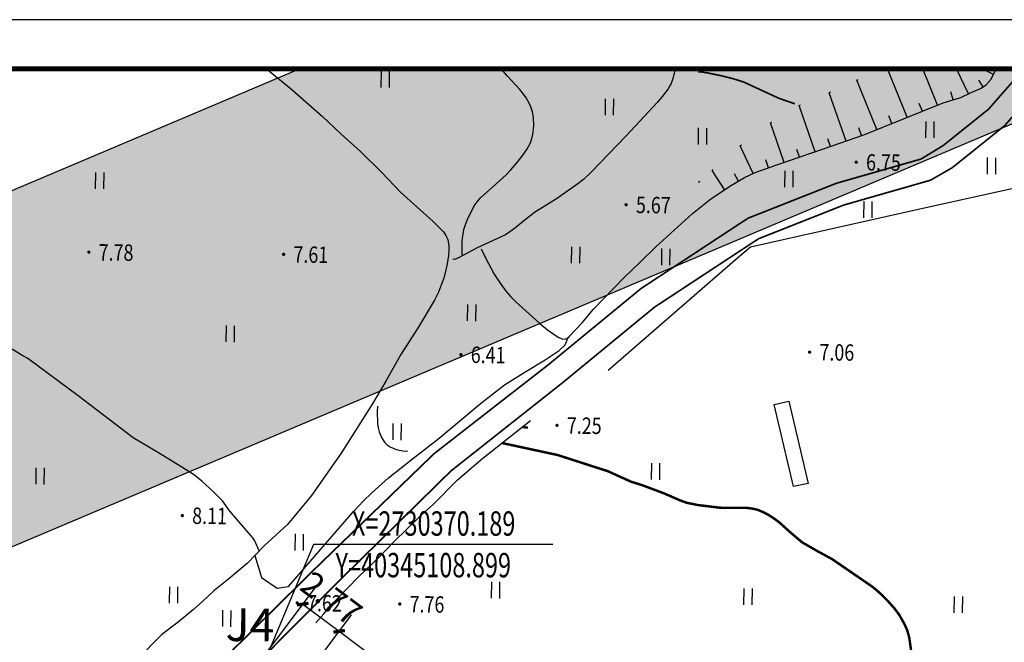
# Model space of a CAD drawing. Extents: x 40344999 to 40345251, y 2730230 to 2730408.
# Drawn here: x 40345094 to 40345154, y 2730370 to 2730408 of the extents above; entities that cross this region are included whole.
import ezdxf
from ezdxf.enums import TextEntityAlignment as Align
from ezdxf.xclip import XClip

# ---------------------------------------------------------------- set-up
doc = ezdxf.new("R2010")
doc.units = 0
doc.header["$LTSCALE"] = 1000
doc.header["$MEASUREMENT"] = 0
doc.header["$XCLIPFRAME"] = 0
for name, pattern in [('DASHDOT', [1, 0.5, -0.25, 0, -0.25]), ('X3', [5, 4, -1]), ('X4', [1.6, 0, -1.6])]:
    doc.linetypes.add(name, pattern=pattern)
doc.layers.add('ASSIST', color=7, linetype='Continuous', plot=False)
for name, color, linetype in [('DGX', 2, 'Continuous'), ('DIM_COOR', 3, 'Continuous'), ('DLSS', 4, 'Continuous'), ('DMTZ', 3, 'Continuous'), ('GCD', 8, 'Continuous'), ('HX-地块线', 7, 'DASHDOT'), ('PUB_DIM', 3, 'Continuous'), ('PUB_TEXT', 7, 'Continuous'), ('TEL_TITLE', 7, 'Continuous'), ('ZBTZ', 8, 'Continuous'), ('绿地率', 3, 'Continuous')]:
    doc.layers.add(name, color=color, linetype=linetype)
doc.styles.add('_TCH_DIM', font='SIMPLEX', dxfattribs={"bigfont": 'GBCBIG'})
doc.styles.add('_TCH_DIM_T3', font='SIMPLEX', dxfattribs={"width": 0.705882, "bigfont": 'GBCBIG'})
doc.styles.get("Standard").update_dxf_attribs({"font": 'gbenor.shx', "bigfont": 'gbcbig.shx'})
doc.styles.add('TUKOU', font='txt')
doc.linetypes.add('10421', pattern='A,2,[150,AAA.SHX,S=1,R=0,X=0,Y=1],1e-11', length=2)
doc.linetypes.add('1161', pattern='A,0,[149,AAA.SHX,S=0.15,R=0,X=0,Y=0],-1.6', length=1.6)
doc.dimstyles.new('_TCH_ARCH_M_M&&1', dxfattribs={"dimtxt": 1.4875, "dimasz": 0.5, "dimexe": 1.25, "dimexo": 1.5, "dimgap": 0.5, "dimtad": 1, "dimzin": 0, "dimdsep": 46, "dimtxsty": '_TCH_DIM_T3', "dimblk": 'ARCHTICK', "dimcen": 0.09, "dimclrt": 7, "dimazin": 2, "dimtfac": 1, "dimtdec": 0, "dimtix": 1, "dimtmove": 2, "dimatfit": 3, "dimfxl": 0, "dimtolj": 1, "dimtzin": 0, "dimarcsym": 0})

# ---------------------------------------------------------------- blocks, each defined once
blk = doc.blocks.new('dhshgds')
at = {"layer": 'DLSS', "color": 8, "linetype": 'X3', "const_width": 0.1, "flags": 128}
blk.add_lwpolyline([(40345160.815, 2730435.721), (40345161.415, 2730431.285), (40345162.029, 2730424.582), (40345162.147, 2730420.514), (40345161.809, 2730417.751), (40345161.179, 2730415.507), (40345158.63, 2730410.932), (40345156.496, 2730407.537), (40345155.229, 2730405.923), (40345152.629, 2730402.946), (40345149.862, 2730400.726), (40345148.511, 2730399.902), (40345143.337, 2730398.418), (40345137.954, 2730396.288), (40345131.436, 2730392.002), (40345125.778, 2730387.349), (40345118.826, 2730381.935), (40345111.732, 2730375.078), (40345102.683, 2730366.141), (40345093.416, 2730357.764)], dxfattribs=at)
blk.add_lwpolyline([(40345160.815, 2730435.721), (40345161.415, 2730431.285), (40345162.029, 2730424.582), (40345162.147, 2730420.514), (40345161.809, 2730417.751), (40345161.179, 2730415.507), (40345158.63, 2730410.932), (40345156.496, 2730407.537), (40345155.229, 2730405.923), (40345152.629, 2730402.946), (40345149.862, 2730400.726), (40345148.511, 2730399.902), (40345143.337, 2730398.418), (40345137.954, 2730396.288), (40345131.436, 2730392.002), (40345125.778, 2730387.349), (40345118.826, 2730381.935), (40345111.732, 2730375.078), (40345102.683, 2730366.141), (40345093.416, 2730357.764)], dxfattribs=at)
at = {"layer": 'DLSS', "color": 8, "linetype": 'Continuous', "const_width": 0.1, "flags": 128}
blk.add_lwpolyline([(40345157.954, 2730399.324), (40345156.607, 2730405.184), (40345156.507, 2730405.232), (40345156.481, 2730405.229), (40345153.602, 2730401.933), (40345150.412, 2730399.374), (40345149.087, 2730398.61), (40345143.791, 2730397.092), (40345138.599, 2730395.038), (40345132.265, 2730390.872), (40345126.636, 2730386.244), (40345119.85, 2730380.877), (40345112.932, 2730374.079), (40345104.023, 2730365.13), (40345095.975, 2730357.736)], dxfattribs=at)
blk.add_lwpolyline([(40345157.954, 2730399.324), (40345156.607, 2730405.184), (40345156.507, 2730405.232), (40345156.481, 2730405.229), (40345153.602, 2730401.933), (40345150.412, 2730399.374), (40345149.087, 2730398.61), (40345143.791, 2730397.092), (40345138.599, 2730395.038), (40345132.265, 2730390.872), (40345126.636, 2730386.244), (40345119.85, 2730380.877), (40345112.932, 2730374.079), (40345104.023, 2730365.13), (40345095.975, 2730357.736)], dxfattribs=at)
blk = doc.blocks.new('GC121')
for p, q in [((-0.5, -1), (-0.5, 1)), ((0.5, -1), (0.5, 1))]:
    blk.add_line(p, q)
blk = doc.blocks.new('GC200')
at = {"linetype": 'Continuous', "const_width": 0.2, "flags": 128}
blk.add_lwpolyline([(-0.1, 0, 1), (0.1, 0, 1)], format="xyb", close=True, dxfattribs=at)
blk = doc.blocks.new('fffrrrd')
at = {"layer": 'ASSIST', "color": 8, "linetype": 'X4'}
for points in [[(40345133.699, 2730410.096), (40345134.406, 2730408.096), (40345134.98, 2730405.784), (40345134.819, 2730404.237)], [(40345133.699, 2730410.096), (40345134.406, 2730408.096), (40345134.98, 2730405.784), (40345134.819, 2730404.237)], [(40345134.948, 2730398.489), (40345135.764, 2730399.192), (40345137.487, 2730400.709), (40345139.328, 2730402.101), (40345141.076, 2730403.168), (40345142.901, 2730403.947), (40345144.587, 2730404.713), (40345146.361, 2730405.659), (40345148.075, 2730406.756), (40345149.265, 2730408.383), (40345151.202, 2730409.007)], [(40345134.948, 2730398.489), (40345135.764, 2730399.192), (40345137.487, 2730400.709), (40345139.328, 2730402.101), (40345141.076, 2730403.168), (40345142.901, 2730403.947), (40345144.587, 2730404.713), (40345146.361, 2730405.659), (40345148.075, 2730406.756), (40345149.265, 2730408.383), (40345151.202, 2730409.007)]]:
    blk.add_lwpolyline(points, dxfattribs=at)
at = {"layer": 'ASSIST', "color": 8, "linetype": 'Continuous', "elevation": 10.935, "flags": 128}
blk.add_lwpolyline([(40345140.448, 2730385.141), (40345141.627, 2730380.109), (40345140.725, 2730379.932), (40345139.553, 2730384.931), (40345140.448, 2730385.141)], dxfattribs=at)
blk.add_lwpolyline([(40345140.448, 2730385.141), (40345141.627, 2730380.109), (40345140.725, 2730379.932), (40345139.553, 2730384.931), (40345140.448, 2730385.141)], dxfattribs=at)
at = {"layer": 'DGX', "color": 8, "linetype": 'Continuous', "flags": 128}
for points, elevation in [([(40345120.525, 2730394.051), (40345120.536, 2730394.912), (40345120.636, 2730395.597), (40345120.712, 2730395.837), (40345120.838, 2730396.18), (40345121.267, 2730397.041), (40345121.444, 2730397.295), (40345121.658, 2730397.536), (40345122.404, 2730398.195), (40345123.212, 2730398.943), (40345123.503, 2730399.248), (40345123.868, 2730399.666), (40345124.197, 2730400.084), (40345124.474, 2730400.49), (40345124.689, 2730400.896), (40345124.764, 2730401.098), (40345124.84, 2730401.403), (40345124.902, 2730401.935), (40345124.889, 2730402.454), (40345124.813, 2730402.771), (40345124.712, 2730403.088), (40345124.61, 2730403.316), (40345124.433, 2730403.632), (40345124.281, 2730403.848), (40345124.053, 2730404.139), (40345123.294, 2730404.963), (40345122.508, 2730405.837), (40345121.977, 2730406.369), (40345121.395, 2730406.9), (40345120.648, 2730407.763), (40345120.003, 2730408.586)], 7), ([(40345120.525, 2730394.051), (40345120.536, 2730394.912), (40345120.636, 2730395.597), (40345120.712, 2730395.837), (40345120.838, 2730396.18), (40345121.267, 2730397.041), (40345121.444, 2730397.295), (40345121.658, 2730397.536), (40345122.404, 2730398.195), (40345123.212, 2730398.943), (40345123.503, 2730399.248), (40345123.868, 2730399.666), (40345124.197, 2730400.084), (40345124.474, 2730400.49), (40345124.689, 2730400.896), (40345124.764, 2730401.098), (40345124.84, 2730401.403), (40345124.902, 2730401.935), (40345124.889, 2730402.454), (40345124.813, 2730402.771), (40345124.712, 2730403.088), (40345124.61, 2730403.316), (40345124.433, 2730403.632), (40345124.281, 2730403.848), (40345124.053, 2730404.139), (40345123.294, 2730404.963), (40345122.508, 2730405.837), (40345121.977, 2730406.369), (40345121.395, 2730406.9), (40345120.648, 2730407.763), (40345120.003, 2730408.586)], 7), ([(40345108.167, 2730376), (40345107.89, 2730376.622), (40345107.789, 2730376.773), (40345107.65, 2730376.951), (40345106.359, 2730378.434), (40345105.916, 2730379.054), (40345105.372, 2730379.612), (40345104.663, 2730380.245), (40345104.208, 2730380.612), (40345103.715, 2730380.954), (40345102.019, 2730381.992), (40345100.476, 2730382.905), (40345097.123, 2730385.45), (40345094.048, 2730387.742), (40345093.745, 2730387.894), (40345092.86, 2730388.439)], 8), ([(40345108.167, 2730376), (40345107.89, 2730376.622), (40345107.789, 2730376.773), (40345107.65, 2730376.951), (40345106.359, 2730378.434), (40345105.916, 2730379.054), (40345105.372, 2730379.612), (40345104.663, 2730380.245), (40345104.208, 2730380.612), (40345103.715, 2730380.954), (40345102.019, 2730381.992), (40345100.476, 2730382.905), (40345097.123, 2730385.45), (40345094.048, 2730387.742), (40345093.745, 2730387.894), (40345092.86, 2730388.439)], 8), ([(40345115.377, 2730384.838), (40345115.352, 2730384.506), (40345115.379, 2730383.772), (40345115.417, 2730383.505), (40345115.48, 2730383.265), (40345115.607, 2730382.922), (40345115.797, 2730382.631), (40345115.962, 2730382.479), (40345116.151, 2730382.339), (40345116.366, 2730382.239), (40345116.581, 2730382.163), (40345116.923, 2730382.1), (40345117.151, 2730382.087), (40345117.191, 2730382.087)], 7), ([(40345115.377, 2730384.838), (40345115.352, 2730384.506), (40345115.379, 2730383.772), (40345115.417, 2730383.505), (40345115.48, 2730383.265), (40345115.607, 2730382.922), (40345115.797, 2730382.631), (40345115.962, 2730382.479), (40345116.151, 2730382.339), (40345116.366, 2730382.239), (40345116.581, 2730382.163), (40345116.923, 2730382.1), (40345117.151, 2730382.087), (40345117.191, 2730382.087)], 7)]:
    blk.add_lwpolyline(points, dxfattribs=dict(at, elevation=elevation))
at = {"layer": 'DGX', "color": 8, "linetype": 'Continuous', "const_width": 0.15, "elevation": 7.5, "flags": 128}
for points in [[(40345124.24, 2730383.559), (40345124.538, 2730383.512)], [(40345124.24, 2730383.559), (40345124.538, 2730383.512)], [(40345122.995, 2730382.574), (40345126.354, 2730381.848), (40345129.418, 2730380.861), (40345130.842, 2730380.216), (40345131.462, 2730380.027), (40345132.815, 2730379.52), (40345133.802, 2730379.089), (40345134.219, 2730378.938), (40345134.902, 2730378.798), (40345136.242, 2730378.635), (40345137.91, 2730378.622), (40345138.29, 2730378.571), (40345138.581, 2730378.496), (40345138.871, 2730378.37), (40345139.175, 2730378.217), (40345139.567, 2730377.963), (40345139.858, 2730377.748), (40345140.529, 2730377.141), (40345141.262, 2730376.52), (40345142.123, 2730376.026), (40345143.097, 2730375.493), (40345145.513, 2730373.835), (40345145.842, 2730373.569), (40345146.145, 2730373.291), (40345146.513, 2730372.911), (40345146.867, 2730372.517), (40345147.107, 2730372.2), (40345147.247, 2730371.986), (40345147.5, 2730371.529), (40345147.652, 2730371.187), (40345147.729, 2730370.946), (40345147.792, 2730370.693), (40345148.148, 2730368.146)], [(40345122.995, 2730382.574), (40345126.354, 2730381.848), (40345129.418, 2730380.861), (40345130.842, 2730380.216), (40345131.462, 2730380.027), (40345132.815, 2730379.52), (40345133.802, 2730379.089), (40345134.219, 2730378.938), (40345134.902, 2730378.798), (40345136.242, 2730378.635), (40345137.91, 2730378.622), (40345138.29, 2730378.571), (40345138.581, 2730378.496), (40345138.871, 2730378.37), (40345139.175, 2730378.217), (40345139.567, 2730377.963), (40345139.858, 2730377.748), (40345140.529, 2730377.141), (40345141.262, 2730376.52), (40345142.123, 2730376.026), (40345143.097, 2730375.493), (40345145.513, 2730373.835), (40345145.842, 2730373.569), (40345146.145, 2730373.291), (40345146.513, 2730372.911), (40345146.867, 2730372.517), (40345147.107, 2730372.2), (40345147.247, 2730371.986), (40345147.5, 2730371.529), (40345147.652, 2730371.187), (40345147.729, 2730370.946), (40345147.792, 2730370.693), (40345148.148, 2730368.146)]]:
    blk.add_lwpolyline(points, dxfattribs=at)
at = {"layer": 'DMTZ', "color": 8, "linetype": 'Continuous'}
for p, q in [((40345151.393, 2730403.874), (40345149.265, 2730408.383)), ((40345151.393, 2730403.874), (40345149.265, 2730408.383)), ((40345149.516, 2730403.195), (40345148.075, 2730406.756)), ((40345149.516, 2730403.195), (40345148.075, 2730406.756)), ((40345152.919, 2730405.059), (40345150.905, 2730406.064)), ((40345152.919, 2730405.059), (40345150.905, 2730406.064)), ((40345147.662, 2730402.444), (40345146.361, 2730405.659)), ((40345147.662, 2730402.444), (40345146.361, 2730405.659)), ((40345145.808, 2730401.694), (40345144.587, 2730404.713)), ((40345145.808, 2730401.694), (40345144.587, 2730404.713)), ((40345152.297, 2730404.296), (40345152.023, 2730404.714)), ((40345152.297, 2730404.296), (40345152.023, 2730404.714)), ((40345143.935, 2730400.995), (40345142.901, 2730403.947)), ((40345143.935, 2730400.995), (40345142.901, 2730403.947)), ((40345150.462, 2730403.516), (40345150.317, 2730403.994)), ((40345150.462, 2730403.516), (40345150.317, 2730403.994)), ((40345142.046, 2730400.338), (40345141.076, 2730403.168)), ((40345142.046, 2730400.338), (40345141.076, 2730403.168)), ((40345148.589, 2730402.82), (40345148.402, 2730403.283)), ((40345148.589, 2730402.82), (40345148.402, 2730403.283)), ((40345146.735, 2730402.069), (40345146.548, 2730402.533)), ((40345146.735, 2730402.069), (40345146.548, 2730402.533)), ((40345140.154, 2730399.689), (40345139.328, 2730402.101)), ((40345140.154, 2730399.689), (40345139.328, 2730402.101)), ((40345144.879, 2730401.326), (40345144.713, 2730401.798)), ((40345144.879, 2730401.326), (40345144.713, 2730401.798)), ((40345138.274, 2730399.011), (40345137.487, 2730400.709)), ((40345138.274, 2730399.011), (40345137.487, 2730400.709)), ((40345142.991, 2730400.665), (40345142.826, 2730401.137)), ((40345142.991, 2730400.665), (40345142.826, 2730401.137)), ((40345141.1, 2730400.013), (40345140.938, 2730400.486)), ((40345141.1, 2730400.013), (40345140.938, 2730400.486)), ((40345139.206, 2730399.372), (40345139.051, 2730399.847)), ((40345139.206, 2730399.372), (40345139.051, 2730399.847)), ((40345136.532, 2730398.034), (40345135.764, 2730399.192)), ((40345136.532, 2730398.034), (40345135.764, 2730399.192)), ((40345137.383, 2730398.559), (40345137.135, 2730398.993)), ((40345137.383, 2730398.559), (40345137.135, 2730398.993))]:
    blk.add_line(p, q, dxfattribs=at)
at = {"layer": 'DMTZ', "color": 8, "linetype": 'Continuous', "flags": 128}
for points in [[(40345132.7, 2730409.249), (40345133.182, 2730407.641), (40345133.486, 2730406.778), (40345133.55, 2730406.398), (40345133.551, 2730405.524), (40345133.393, 2730404.875), (40345133.277, 2730404.505)], [(40345132.7, 2730409.249), (40345133.182, 2730407.641), (40345133.486, 2730406.778), (40345133.55, 2730406.398), (40345133.551, 2730405.524), (40345133.393, 2730404.875), (40345133.277, 2730404.505)], [(40345135.699, 2730397.482), (40345136.946, 2730398.309), (40345137.742, 2730398.764), (40345138.399, 2730399.069), (40345139.018, 2730399.31), (40345139.662, 2730399.52), (40345142.564, 2730400.515), (40345145.027, 2730401.378), (40345149.854, 2730403.331), (40345150.94, 2730403.66), (40345151.56, 2730403.953), (40345152.141, 2730404.193), (40345152.356, 2730404.334), (40345152.469, 2730404.423), (40345152.773, 2730404.765), (40345153.025, 2730405.271), (40345153.087, 2730405.563), (40345153.087, 2730406.45), (40345153.073, 2730407.008), (40345152.375, 2730409.415)], [(40345135.699, 2730397.482), (40345136.946, 2730398.309), (40345137.742, 2730398.764), (40345138.399, 2730399.069), (40345139.018, 2730399.31), (40345139.662, 2730399.52), (40345142.564, 2730400.515), (40345145.027, 2730401.378), (40345149.854, 2730403.331), (40345150.94, 2730403.66), (40345151.56, 2730403.953), (40345152.141, 2730404.193), (40345152.356, 2730404.334), (40345152.469, 2730404.423), (40345152.773, 2730404.765), (40345153.025, 2730405.271), (40345153.087, 2730405.563), (40345153.087, 2730406.45), (40345153.073, 2730407.008), (40345152.375, 2730409.415)]]:
    blk.add_lwpolyline(points, dxfattribs=at)
at = {"layer": 'DMTZ', "color": 8, "linetype": '10421', "flags": 128}
for points in [[(40345095.4, 2730417.25), (40345097.639, 2730415.642), (40345098.132, 2730415.262), (40345098.499, 2730414.957), (40345098.967, 2730414.54), (40345099.436, 2730414.084), (40345100.892, 2730412.374), (40345101.575, 2730411.689), (40345102.245, 2730411.043), (40345102.903, 2730410.499), (40345103.536, 2730410.017), (40345108.382, 2730405.584), (40345110.141, 2730404.14), (40345112.026, 2730402.494), (40345113.14, 2730401.429), (40345114.342, 2730400.365), (40345115.645, 2730399.087), (40345116.772, 2730397.882), (40345118.771, 2730396.096), (40345119.391, 2730395.463), (40345119.543, 2730395.235), (40345119.657, 2730394.995), (40345119.721, 2730394.614), (40345119.722, 2730394.335), (40345119.696, 2730394.018), (40345119.621, 2730393.499), (40345119.546, 2730393.144), (40345119.407, 2730392.625), (40345119.281, 2730392.27), (40345119.08, 2730391.775), (40345118.852, 2730391.294), (40345117.856, 2730389.62), (40345116.796, 2730387.986), (40345115.874, 2730386.351), (40345115.08, 2730385.019), (40345113.149, 2730381.965), (40345111.344, 2730379.38), (40345109.879, 2730377.617), (40345108.465, 2730376.311), (40345107.456, 2730375.259), (40345106.318, 2730374.308), (40345105.384, 2730373.572), (40345104.715, 2730372.939), (40345104.146, 2730372.419), (40345103.212, 2730371.658), (40345102.227, 2730370.898), (40345100.724, 2730369.376), (40345098.88, 2730367.767), (40345097.188, 2730366.271), (40345096.191, 2730365.547), (40345095.218, 2730364.825), (40345094.852, 2730364.508), (40345094.624, 2730364.292), (40345094.308, 2730363.95), (40345094.006, 2730363.595), (40345093.374, 2730362.784), (40345093.161, 2730362.442), (40345092.971, 2730362.086), (40345092.694, 2730361.427), (40345092.504, 2730360.92), (40345092.441, 2730360.731), (40345092.404, 2730360.541), (40345092.392, 2730360.364), (40345092.404, 2730360.172), (40345092.335, 2730359.575)], [(40345095.4, 2730417.25), (40345097.639, 2730415.642), (40345098.132, 2730415.262), (40345098.499, 2730414.957), (40345098.967, 2730414.54), (40345099.436, 2730414.084), (40345100.892, 2730412.374), (40345101.575, 2730411.689), (40345102.245, 2730411.043), (40345102.903, 2730410.499), (40345103.536, 2730410.017), (40345108.382, 2730405.584), (40345110.141, 2730404.14), (40345112.026, 2730402.494), (40345113.14, 2730401.429), (40345114.342, 2730400.365), (40345115.645, 2730399.087), (40345116.772, 2730397.882), (40345118.771, 2730396.096), (40345119.391, 2730395.463), (40345119.543, 2730395.235), (40345119.657, 2730394.995), (40345119.721, 2730394.614), (40345119.722, 2730394.335), (40345119.696, 2730394.018), (40345119.621, 2730393.499), (40345119.546, 2730393.144), (40345119.407, 2730392.625), (40345119.281, 2730392.27), (40345119.08, 2730391.775), (40345118.852, 2730391.294), (40345117.856, 2730389.62), (40345116.796, 2730387.986), (40345115.874, 2730386.351), (40345115.08, 2730385.019), (40345113.149, 2730381.965), (40345111.344, 2730379.38), (40345109.879, 2730377.617), (40345108.465, 2730376.311), (40345107.456, 2730375.259), (40345106.318, 2730374.308), (40345105.384, 2730373.572), (40345104.715, 2730372.939), (40345104.146, 2730372.419), (40345103.212, 2730371.658), (40345102.227, 2730370.898), (40345100.724, 2730369.376), (40345098.88, 2730367.767), (40345097.188, 2730366.271), (40345096.191, 2730365.547), (40345095.218, 2730364.825), (40345094.852, 2730364.508), (40345094.624, 2730364.292), (40345094.308, 2730363.95), (40345094.006, 2730363.595), (40345093.374, 2730362.784), (40345093.161, 2730362.442), (40345092.971, 2730362.086), (40345092.694, 2730361.427), (40345092.504, 2730360.92), (40345092.441, 2730360.731), (40345092.404, 2730360.541), (40345092.392, 2730360.364), (40345092.404, 2730360.172), (40345092.335, 2730359.575)], [(40345133.277, 2730404.505), (40345133.223, 2730404.402), (40345133.084, 2730404.188), (40345132.744, 2730403.731), (40345132.441, 2730403.363), (40345130.522, 2730401.322), (40345128.387, 2730399.091), (40345127.92, 2730398.661), (40345127.591, 2730398.393), (40345126.278, 2730397.481), (40345124.952, 2730396.644), (40345124.269, 2730396.111), (40345123.802, 2730395.719), (40345123.436, 2730395.452), (40345123.171, 2730395.287), (40345121.453, 2730394.476), (40345120.316, 2730393.867), (40345120.063, 2730393.778), (40345119.962, 2730393.79)], [(40345133.277, 2730404.505), (40345133.223, 2730404.402), (40345133.084, 2730404.188), (40345132.744, 2730403.731), (40345132.441, 2730403.363), (40345130.522, 2730401.322), (40345128.387, 2730399.091), (40345127.92, 2730398.661), (40345127.591, 2730398.393), (40345126.278, 2730397.481), (40345124.952, 2730396.644), (40345124.269, 2730396.111), (40345123.802, 2730395.719), (40345123.436, 2730395.452), (40345123.171, 2730395.287), (40345121.453, 2730394.476), (40345120.316, 2730393.867), (40345120.063, 2730393.778), (40345119.962, 2730393.79)], [(40345121.693, 2730394.425), (40345121.947, 2730393.868), (40345122.479, 2730392.88), (40345122.846, 2730392.322), (40345123.213, 2730391.815), (40345123.504, 2730391.499), (40345123.795, 2730391.194), (40345125.263, 2730389.864), (40345125.744, 2730389.484), (40345126.389, 2730389.041), (40345126.604, 2730388.926), (40345126.793, 2730388.914), (40345126.907, 2730388.965), (40345127.059, 2730389.08), (40345127.842, 2730389.904), (40345128.511, 2730390.728), (40345130.429, 2730392.705), (40345131.377, 2730393.605), (40345132.337, 2730394.543), (40345134.584, 2730396.572), (40345135.699, 2730397.482)], [(40345121.693, 2730394.425), (40345121.947, 2730393.868), (40345122.479, 2730392.88), (40345122.846, 2730392.322), (40345123.213, 2730391.815), (40345123.504, 2730391.499), (40345123.795, 2730391.194), (40345125.263, 2730389.864), (40345125.744, 2730389.484), (40345126.389, 2730389.041), (40345126.604, 2730388.926), (40345126.793, 2730388.914), (40345126.907, 2730388.965), (40345127.059, 2730389.08), (40345127.842, 2730389.904), (40345128.511, 2730390.728), (40345130.429, 2730392.705), (40345131.377, 2730393.605), (40345132.337, 2730394.543), (40345134.584, 2730396.572), (40345135.699, 2730397.482)], [(40345107.893, 2730375.715), (40345108.308, 2730374.386), (40345109.258, 2730373.73), (40345109.944, 2730373.826), (40345113.899, 2730378.404), (40345114.517, 2730379.051), (40345115.023, 2730379.545), (40345116.046, 2730380.457), (40345117.511, 2730381.624), (40345119.14, 2730382.867), (40345121.627, 2730384.972), (40345122.385, 2730385.567), (40345123.118, 2730386.125), (40345124.406, 2730386.936), (40345125.594, 2730387.646), (40345126.452, 2730388.23), (40345126.819, 2730388.572), (40345126.987, 2730389.025)], [(40345107.893, 2730375.715), (40345108.308, 2730374.386), (40345109.258, 2730373.73), (40345109.944, 2730373.826), (40345113.899, 2730378.404), (40345114.517, 2730379.051), (40345115.023, 2730379.545), (40345116.046, 2730380.457), (40345117.511, 2730381.624), (40345119.14, 2730382.867), (40345121.627, 2730384.972), (40345122.385, 2730385.567), (40345123.118, 2730386.125), (40345124.406, 2730386.936), (40345125.594, 2730387.646), (40345126.452, 2730388.23), (40345126.819, 2730388.572), (40345126.987, 2730389.025)], [(40345111.618, 2730371.613), (40345112.104, 2730372.169), (40345112.257, 2730372.367), (40345112.864, 2730373.039), (40345114.228, 2730374.434), (40345115.502, 2730375.65), (40345116.355, 2730376.526), (40345118.029, 2730378.176), (40345118.029, 2730378.176), (40345118.794, 2730378.854), (40345120.245, 2730380.327), (40345121.791, 2730381.653), (40345124.706, 2730383.946)], [(40345111.618, 2730371.613), (40345112.104, 2730372.169), (40345112.257, 2730372.367), (40345112.864, 2730373.039), (40345114.228, 2730374.434), (40345115.502, 2730375.65), (40345116.355, 2730376.526), (40345118.029, 2730378.176), (40345118.029, 2730378.176), (40345118.794, 2730378.854), (40345120.245, 2730380.327), (40345121.791, 2730381.653), (40345124.706, 2730383.946)]]:
    blk.add_lwpolyline(points, dxfattribs=at)
at = {"layer": 'ZBTZ', "color": 8, "linetype": 'Continuous', "const_width": 0.1, "flags": 128}
blk.add_lwpolyline([(40345134.922, 2730405.226), (40345135.194, 2730405.202), (40345135.498, 2730405.151), (40345136.307, 2730404.986), (40345136.965, 2730404.821), (40345137.433, 2730404.682), (40345137.724, 2730404.582), (40345139.835, 2730403.607), (40345140.819, 2730403.267), (40345140.819, 2730403.267)], dxfattribs=at)
blk.add_lwpolyline([(40345134.922, 2730405.226), (40345135.194, 2730405.202), (40345135.498, 2730405.151), (40345136.307, 2730404.986), (40345136.965, 2730404.821), (40345137.433, 2730404.682), (40345137.724, 2730404.582), (40345139.835, 2730403.607), (40345140.819, 2730403.267), (40345140.819, 2730403.267)], dxfattribs=at)
at = {"layer": 'ZBTZ', "color": 8, "linetype": '1161', "flags": 128}
blk.add_lwpolyline([(40345159.944, 2730399.389), (40345148.438, 2730396.844), (40345138.106, 2730394.534), (40345137.171, 2730393.741), (40345129.439, 2730387.009)], dxfattribs=at)
blk.add_lwpolyline([(40345159.944, 2730399.389), (40345148.438, 2730396.844), (40345138.106, 2730394.534), (40345137.171, 2730393.741), (40345129.439, 2730387.009)], dxfattribs=at)
at = {"layer": 'GCD', "color": 8, "linetype": 'Continuous'}
ref = blk.add_blockref('GC200', (40345144.556, 2730399.708, 6.75), dxfattribs=dict(at, xscale=0.5000000004481174, yscale=0.5000000004481174, zscale=0.5000000004481174, rotation=359.3740287782244))
ref.add_attrib('height', '6.75', dxfattribs={"linetype": 'Continuous', "height": 1, "rotation": 359.37403, "width": 0.8}).set_placement((40345145.156, 2730399.701, 6.75), align=Align.MIDDLE_LEFT)
ref = blk.add_blockref('GC200', (40345144.556, 2730399.708, 6.75), dxfattribs=dict(at, xscale=0.5000000004481174, yscale=0.5000000004481174, zscale=0.5000000004481174, rotation=359.3740287782244))
ref.add_attrib('height', '6.75', dxfattribs={"linetype": 'Continuous', "height": 1, "rotation": 359.37403, "width": 0.8}).set_placement((40345145.156, 2730399.701, 6.75), align=Align.MIDDLE_LEFT)
ref = blk.add_blockref('GC200', (40345144.556, 2730399.708, 6.75), dxfattribs=dict(at, xscale=0.5000000004481174, yscale=0.5000000004481174, zscale=0.5000000004481174, rotation=359.3740287782244))
ref.add_attrib('height', '6.75', dxfattribs={"linetype": 'Continuous', "height": 1, "rotation": 359.37403, "width": 0.8}).set_placement((40345145.156, 2730399.701, 6.75), align=Align.MIDDLE_LEFT)
ref = blk.add_blockref('GC200', (40345144.556, 2730399.708, 6.75), dxfattribs=dict(at, xscale=0.5000000004481174, yscale=0.5000000004481174, zscale=0.5000000004481174, rotation=359.3740287782244))
ref.add_attrib('height', '6.75', dxfattribs={"linetype": 'Continuous', "height": 1, "rotation": 359.37403, "width": 0.8}).set_placement((40345145.156, 2730399.701, 6.75), align=Align.MIDDLE_LEFT)
ref = blk.add_blockref('GC200', (40345130.527, 2730397.111, 5.668), dxfattribs=dict(at, xscale=0.5000000004481174, yscale=0.5000000004481174, zscale=0.5000000004481174, rotation=359.3740287782244))
ref.add_attrib('height', '5.67', dxfattribs={"linetype": 'Continuous', "height": 1, "rotation": 359.37403, "width": 0.8}).set_placement((40345131.127, 2730397.105, 5.668), align=Align.MIDDLE_LEFT)
ref = blk.add_blockref('GC200', (40345130.527, 2730397.111, 5.668), dxfattribs=dict(at, xscale=0.5000000004481174, yscale=0.5000000004481174, zscale=0.5000000004481174, rotation=359.3740287782244))
ref.add_attrib('height', '5.67', dxfattribs={"linetype": 'Continuous', "height": 1, "rotation": 359.37403, "width": 0.8}).set_placement((40345131.127, 2730397.105, 5.668), align=Align.MIDDLE_LEFT)
ref = blk.add_blockref('GC200', (40345130.527, 2730397.111, 5.668), dxfattribs=dict(at, xscale=0.5000000004481174, yscale=0.5000000004481174, zscale=0.5000000004481174, rotation=359.3740287782244))
ref.add_attrib('height', '5.67', dxfattribs={"linetype": 'Continuous', "height": 1, "rotation": 359.37403, "width": 0.8}).set_placement((40345131.127, 2730397.105, 5.668), align=Align.MIDDLE_LEFT)
ref = blk.add_blockref('GC200', (40345130.527, 2730397.111, 5.668), dxfattribs=dict(at, xscale=0.5000000004481174, yscale=0.5000000004481174, zscale=0.5000000004481174, rotation=359.3740287782244))
ref.add_attrib('height', '5.67', dxfattribs={"linetype": 'Continuous', "height": 1, "rotation": 359.37403, "width": 0.8}).set_placement((40345131.127, 2730397.105, 5.668), align=Align.MIDDLE_LEFT)
ref = blk.add_blockref('GC200', (40345097.774, 2730394.219, 7.78), dxfattribs=dict(at, xscale=0.5000000004481174, yscale=0.5000000004481174, zscale=0.5000000004481174, rotation=359.3740287782244))
ref.add_attrib('height', '7.78', dxfattribs={"linetype": 'Continuous', "height": 1, "rotation": 359.37403, "width": 0.8}).set_placement((40345098.374, 2730394.212, 7.78), align=Align.MIDDLE_LEFT)
ref = blk.add_blockref('GC200', (40345097.774, 2730394.219, 7.78), dxfattribs=dict(at, xscale=0.5000000004481174, yscale=0.5000000004481174, zscale=0.5000000004481174, rotation=359.3740287782244))
ref.add_attrib('height', '7.78', dxfattribs={"linetype": 'Continuous', "height": 1, "rotation": 359.37403, "width": 0.8}).set_placement((40345098.374, 2730394.212, 7.78), align=Align.MIDDLE_LEFT)
ref = blk.add_blockref('GC200', (40345097.774, 2730394.219, 7.78), dxfattribs=dict(at, xscale=0.5000000004481174, yscale=0.5000000004481174, zscale=0.5000000004481174, rotation=359.3740287782244))
ref.add_attrib('height', '7.78', dxfattribs={"linetype": 'Continuous', "height": 1, "rotation": 359.37403, "width": 0.8}).set_placement((40345098.374, 2730394.212, 7.78), align=Align.MIDDLE_LEFT)
ref = blk.add_blockref('GC200', (40345097.774, 2730394.219, 7.78), dxfattribs=dict(at, xscale=0.5000000004481174, yscale=0.5000000004481174, zscale=0.5000000004481174, rotation=359.3740287782244))
ref.add_attrib('height', '7.78', dxfattribs={"linetype": 'Continuous', "height": 1, "rotation": 359.37403, "width": 0.8}).set_placement((40345098.374, 2730394.212, 7.78), align=Align.MIDDLE_LEFT)
ref = blk.add_blockref('GC200', (40345109.648, 2730394.089, 7.609), dxfattribs=dict(at, xscale=0.5000000004481174, yscale=0.5000000004481174, zscale=0.5000000004481174, rotation=359.3740287782244))
ref.add_attrib('height', '7.61', dxfattribs={"linetype": 'Continuous', "height": 1, "rotation": 359.37403, "width": 0.8}).set_placement((40345110.248, 2730394.082, 7.609), align=Align.MIDDLE_LEFT)
ref = blk.add_blockref('GC200', (40345109.648, 2730394.089, 7.609), dxfattribs=dict(at, xscale=0.5000000004481174, yscale=0.5000000004481174, zscale=0.5000000004481174, rotation=359.3740287782244))
ref.add_attrib('height', '7.61', dxfattribs={"linetype": 'Continuous', "height": 1, "rotation": 359.37403, "width": 0.8}).set_placement((40345110.248, 2730394.082, 7.609), align=Align.MIDDLE_LEFT)
ref = blk.add_blockref('GC200', (40345109.648, 2730394.089, 7.609), dxfattribs=dict(at, xscale=0.5000000004481174, yscale=0.5000000004481174, zscale=0.5000000004481174, rotation=359.3740287782244))
ref.add_attrib('height', '7.61', dxfattribs={"linetype": 'Continuous', "height": 1, "rotation": 359.37403, "width": 0.8}).set_placement((40345110.248, 2730394.082, 7.609), align=Align.MIDDLE_LEFT)
ref = blk.add_blockref('GC200', (40345109.648, 2730394.089, 7.609), dxfattribs=dict(at, xscale=0.5000000004481174, yscale=0.5000000004481174, zscale=0.5000000004481174, rotation=359.3740287782244))
ref.add_attrib('height', '7.61', dxfattribs={"linetype": 'Continuous', "height": 1, "rotation": 359.37403, "width": 0.8}).set_placement((40345110.248, 2730394.082, 7.609), align=Align.MIDDLE_LEFT)
ref = blk.add_blockref('GC200', (40345120.457, 2730387.971, 6.413), dxfattribs=dict(at, xscale=0.5000000004481174, yscale=0.5000000004481174, zscale=0.5000000004481174, rotation=359.3740287782244))
ref.add_attrib('height', '6.41', dxfattribs={"linetype": 'Continuous', "height": 1, "rotation": 359.37403, "width": 0.8}).set_placement((40345121.057, 2730387.964, 6.413), align=Align.MIDDLE_LEFT)
ref = blk.add_blockref('GC200', (40345120.457, 2730387.971, 6.413), dxfattribs=dict(at, xscale=0.5000000004481174, yscale=0.5000000004481174, zscale=0.5000000004481174, rotation=359.3740287782244))
ref.add_attrib('height', '6.41', dxfattribs={"linetype": 'Continuous', "height": 1, "rotation": 359.37403, "width": 0.8}).set_placement((40345121.057, 2730387.964, 6.413), align=Align.MIDDLE_LEFT)
ref = blk.add_blockref('GC200', (40345120.457, 2730387.971, 6.413), dxfattribs=dict(at, xscale=0.5000000004481174, yscale=0.5000000004481174, zscale=0.5000000004481174, rotation=359.3740287782244))
ref.add_attrib('height', '6.41', dxfattribs={"linetype": 'Continuous', "height": 1, "rotation": 359.37403, "width": 0.8}).set_placement((40345121.057, 2730387.964, 6.413), align=Align.MIDDLE_LEFT)
ref = blk.add_blockref('GC200', (40345120.457, 2730387.971, 6.413), dxfattribs=dict(at, xscale=0.5000000004481174, yscale=0.5000000004481174, zscale=0.5000000004481174, rotation=359.3740287782244))
ref.add_attrib('height', '6.41', dxfattribs={"linetype": 'Continuous', "height": 1, "rotation": 359.37403, "width": 0.8}).set_placement((40345121.057, 2730387.964, 6.413), align=Align.MIDDLE_LEFT)
ref = blk.add_blockref('GC200', (40345141.715, 2730388.124, 7.058), dxfattribs=dict(at, xscale=0.5000000004481174, yscale=0.5000000004481174, zscale=0.5000000004481174, rotation=359.3740287782244))
ref.add_attrib('height', '7.06', dxfattribs={"linetype": 'Continuous', "height": 1, "rotation": 359.37403, "width": 0.8}).set_placement((40345142.315, 2730388.118, 7.058), align=Align.MIDDLE_LEFT)
ref = blk.add_blockref('GC200', (40345141.715, 2730388.124, 7.058), dxfattribs=dict(at, xscale=0.5000000004481174, yscale=0.5000000004481174, zscale=0.5000000004481174, rotation=359.3740287782244))
ref.add_attrib('height', '7.06', dxfattribs={"linetype": 'Continuous', "height": 1, "rotation": 359.37403, "width": 0.8}).set_placement((40345142.315, 2730388.118, 7.058), align=Align.MIDDLE_LEFT)
ref = blk.add_blockref('GC200', (40345126.316, 2730383.656, 7.253), dxfattribs=dict(at, xscale=0.5000000004481174, yscale=0.5000000004481174, zscale=0.5000000004481174, rotation=359.3740287782244))
ref.add_attrib('height', '7.25', dxfattribs={"linetype": 'Continuous', "height": 1, "rotation": 359.37403, "width": 0.8}).set_placement((40345126.916, 2730383.65, 7.253), align=Align.MIDDLE_LEFT)
ref = blk.add_blockref('GC200', (40345126.316, 2730383.656, 7.253), dxfattribs=dict(at, xscale=0.5000000004481174, yscale=0.5000000004481174, zscale=0.5000000004481174, rotation=359.3740287782244))
ref.add_attrib('height', '7.25', dxfattribs={"linetype": 'Continuous', "height": 1, "rotation": 359.37403, "width": 0.8}).set_placement((40345126.916, 2730383.65, 7.253), align=Align.MIDDLE_LEFT)
ref = blk.add_blockref('GC200', (40345126.316, 2730383.656, 7.253), dxfattribs=dict(at, xscale=0.5000000004481174, yscale=0.5000000004481174, zscale=0.5000000004481174, rotation=359.3740287782244))
ref.add_attrib('height', '7.25', dxfattribs={"linetype": 'Continuous', "height": 1, "rotation": 359.37403, "width": 0.8}).set_placement((40345126.916, 2730383.65, 7.253), align=Align.MIDDLE_LEFT)
ref = blk.add_blockref('GC200', (40345126.316, 2730383.656, 7.253), dxfattribs=dict(at, xscale=0.5000000004481174, yscale=0.5000000004481174, zscale=0.5000000004481174, rotation=359.3740287782244))
ref.add_attrib('height', '7.25', dxfattribs={"linetype": 'Continuous', "height": 1, "rotation": 359.37403, "width": 0.8}).set_placement((40345126.916, 2730383.65, 7.253), align=Align.MIDDLE_LEFT)
ref = blk.add_blockref('GC200', (40345103.474, 2730378.156, 8.112), dxfattribs=dict(at, xscale=0.5000000004481174, yscale=0.5000000004481174, zscale=0.5000000004481174, rotation=359.3740287782244))
ref.add_attrib('height', '8.11', dxfattribs={"linetype": 'Continuous', "height": 1, "rotation": 359.37403, "width": 0.8}).set_placement((40345104.074, 2730378.149, 8.112), align=Align.MIDDLE_LEFT)
ref = blk.add_blockref('GC200', (40345103.474, 2730378.156, 8.112), dxfattribs=dict(at, xscale=0.5000000004481174, yscale=0.5000000004481174, zscale=0.5000000004481174, rotation=359.3740287782244))
ref.add_attrib('height', '8.11', dxfattribs={"linetype": 'Continuous', "height": 1, "rotation": 359.37403, "width": 0.8}).set_placement((40345104.074, 2730378.149, 8.112), align=Align.MIDDLE_LEFT)
ref = blk.add_blockref('GC200', (40345103.474, 2730378.156, 8.112), dxfattribs=dict(at, xscale=0.5000000004481174, yscale=0.5000000004481174, zscale=0.5000000004481174, rotation=359.3740287782244))
ref.add_attrib('height', '8.11', dxfattribs={"linetype": 'Continuous', "height": 1, "rotation": 359.37403, "width": 0.8}).set_placement((40345104.074, 2730378.149, 8.112), align=Align.MIDDLE_LEFT)
ref = blk.add_blockref('GC200', (40345103.474, 2730378.156, 8.112), dxfattribs=dict(at, xscale=0.5000000004481174, yscale=0.5000000004481174, zscale=0.5000000004481174, rotation=359.3740287782244))
ref.add_attrib('height', '8.11', dxfattribs={"linetype": 'Continuous', "height": 1, "rotation": 359.37403, "width": 0.8}).set_placement((40345104.074, 2730378.149, 8.112), align=Align.MIDDLE_LEFT)
ref = blk.add_blockref('GC200', (40345110.478, 2730372.829, 7.619), dxfattribs=dict(at, xscale=0.5000000004481174, yscale=0.5000000004481174, zscale=0.5000000004481174, rotation=359.3740287782244))
ref.add_attrib('height', '7.62', dxfattribs={"linetype": 'Continuous', "height": 1, "rotation": 359.37403, "width": 0.8}).set_placement((40345111.078, 2730372.822, 7.619), align=Align.MIDDLE_LEFT)
ref = blk.add_blockref('GC200', (40345110.478, 2730372.829, 7.619), dxfattribs=dict(at, xscale=0.5000000004481174, yscale=0.5000000004481174, zscale=0.5000000004481174, rotation=359.3740287782244))
ref.add_attrib('height', '7.62', dxfattribs={"linetype": 'Continuous', "height": 1, "rotation": 359.37403, "width": 0.8}).set_placement((40345111.078, 2730372.822, 7.619), align=Align.MIDDLE_LEFT)
ref = blk.add_blockref('GC200', (40345110.478, 2730372.829, 7.619), dxfattribs=dict(at, xscale=0.5000000004481174, yscale=0.5000000004481174, zscale=0.5000000004481174, rotation=359.3740287782244))
ref.add_attrib('height', '7.62', dxfattribs={"linetype": 'Continuous', "height": 1, "rotation": 359.37403, "width": 0.8}).set_placement((40345111.078, 2730372.822, 7.619), align=Align.MIDDLE_LEFT)
ref = blk.add_blockref('GC200', (40345110.478, 2730372.829, 7.619), dxfattribs=dict(at, xscale=0.5000000004481174, yscale=0.5000000004481174, zscale=0.5000000004481174, rotation=359.3740287782244))
ref.add_attrib('height', '7.62', dxfattribs={"linetype": 'Continuous', "height": 1, "rotation": 359.37403, "width": 0.8}).set_placement((40345111.078, 2730372.822, 7.619), align=Align.MIDDLE_LEFT)
ref = blk.add_blockref('GC200', (40345116.728, 2730372.76, 7.756), dxfattribs=dict(at, xscale=0.5000000004481174, yscale=0.5000000004481174, zscale=0.5000000004481174, rotation=359.3740287782244))
ref.add_attrib('height', '7.76', dxfattribs={"linetype": 'Continuous', "height": 1, "rotation": 359.37403, "width": 0.8}).set_placement((40345117.328, 2730372.754, 7.756), align=Align.MIDDLE_LEFT)
ref = blk.add_blockref('GC200', (40345116.728, 2730372.76, 7.756), dxfattribs=dict(at, xscale=0.5000000004481174, yscale=0.5000000004481174, zscale=0.5000000004481174, rotation=359.3740287782244))
ref.add_attrib('height', '7.76', dxfattribs={"linetype": 'Continuous', "height": 1, "rotation": 359.37403, "width": 0.8}).set_placement((40345117.328, 2730372.754, 7.756), align=Align.MIDDLE_LEFT)
ref = blk.add_blockref('GC200', (40345116.728, 2730372.76, 7.756), dxfattribs=dict(at, xscale=0.5000000004481174, yscale=0.5000000004481174, zscale=0.5000000004481174, rotation=359.3740287782244))
ref.add_attrib('height', '7.76', dxfattribs={"linetype": 'Continuous', "height": 1, "rotation": 359.37403, "width": 0.8}).set_placement((40345117.328, 2730372.754, 7.756), align=Align.MIDDLE_LEFT)
ref = blk.add_blockref('GC200', (40345116.728, 2730372.76, 7.756), dxfattribs=dict(at, xscale=0.5000000004481174, yscale=0.5000000004481174, zscale=0.5000000004481174, rotation=359.3740287782244))
ref.add_attrib('height', '7.76', dxfattribs={"linetype": 'Continuous', "height": 1, "rotation": 359.37403, "width": 0.8}).set_placement((40345117.328, 2730372.754, 7.756), align=Align.MIDDLE_LEFT)
at = {"layer": 'ZBTZ', "color": 8, "linetype": 'Continuous', "xscale": 0.5000000004481174, "yscale": 0.5000000004481174, "rotation": 359.3740287782244}
for p in [(40345115.855, 2730404.767), (40345115.855, 2730404.767), (40345129.522, 2730403.072), (40345129.522, 2730403.072), (40345149.057, 2730401.693), (40345149.057, 2730401.693), (40345135.194, 2730401.293), (40345135.194, 2730401.293), (40345152.812, 2730399.482), (40345152.812, 2730399.482), (40345098.444, 2730398.58), (40345098.444, 2730398.58), (40345140.462, 2730398.682), (40345140.462, 2730398.682), (40345145.276, 2730396.82), (40345145.276, 2730396.82), (40345127.462, 2730394.049), (40345127.462, 2730394.049), (40345132.952, 2730393.934), (40345132.952, 2730393.934), (40345121.121, 2730390.524), (40345121.121, 2730390.524), (40345106.406, 2730389.24), (40345106.406, 2730389.24), (40345116.573, 2730383.267), (40345116.573, 2730383.267), (40345094.812, 2730380.562), (40345094.812, 2730380.562), (40345132.337, 2730380.846), (40345132.337, 2730380.846), (40345110.609, 2730376.533), (40345110.609, 2730376.533), (40345102.946, 2730373.31), (40345102.946, 2730373.31), (40345122.578, 2730373.611), (40345122.578, 2730373.611), (40345137.967, 2730373.21), (40345137.967, 2730373.21), (40345150.79, 2730372.72), (40345150.79, 2730372.72), (40345106.194, 2730371.879), (40345106.194, 2730371.879)]:
    blk.add_blockref('GC121', p, dxfattribs=at)
blk = doc.blocks.new('A$C2B0A7DF8')
at = {"layer": 'TEL_TITLE'}
blk.add_lwpolyline([(-84100, -59400), (0, -59400), (0, 0), (-84100, 0)], close=True, dxfattribs=at)
at = {"layer": 'TEL_TITLE', "const_width": 100}
blk.add_lwpolyline([(-81600, -58400), (-1000, -58400), (-1000, -1000), (-81600, -1000)], close=True, dxfattribs=at)
blk = doc.blocks.new('_ArchTick')
at = {"color": 0, "linetype": 'ByBlock', "const_width": 0.4}
blk.add_lwpolyline([(-0.5, -0.5), (0.5, 0.5)], dxfattribs=at)
blk = doc.blocks.new('*D47')
at = {"layer": 'Defpoints', "color": 0, "transparency": 16777216}
for p in [(40345113.034, 2730371.097), (40345104.658, 2730364.508), (40345106.878, 2730362.85)]:
    blk.add_point(p, dxfattribs=at)
at = {"layer": 'PUB_DIM', "color": 0, "lineweight": -2, "transparency": 16777216}
for p, q in [((40345105.555, 2730365.71), (40345111.562, 2730373.756)), ((40345110.814, 2730372.755), (40345113.034, 2730371.097)), ((40345107.775, 2730364.052), (40345113.782, 2730372.099))]:
    blk.add_line(p, q, dxfattribs=at)
at = {"layer": 'PUB_DIM', "color": 0, "lineweight": -2, "transparency": 16777216, "xscale": 0.5, "yscale": 0.5, "zscale": 0.5}
for p, rotation in [((40345110.814, 2730372.755), 143.2563790958758), ((40345113.034, 2730371.097), 323.2563790958758)]:
    blk.add_blockref('_ArchTick', p, dxfattribs=dict(at, rotation=rotation))
at = {"layer": 'PUB_DIM', "color": 7, "transparency": 16777216, "insert": (40345112.562, 2730373.1), "char_height": 1.4875, "attachment_point": 5, "rotation": 323.25638, "style": '_TCH_DIM_T3'}
blk.add_mtext('\\A1;2.77', dxfattribs=at)
blk = doc.blocks.new('*D48')
at = {"layer": 'Defpoints', "color": 0, "transparency": 16777216}
for p in [(40345106.878, 2730362.85), (40345148.453, 2730344.655), (40345142.296, 2730336.408)]:
    blk.add_point(p, dxfattribs=at)
at = {"layer": 'PUB_DIM', "color": 0, "lineweight": -2, "transparency": 16777216}
for p, q in [((40345107.775, 2730364.052), (40345113.782, 2730372.099)), ((40345113.034, 2730371.097), (40345148.453, 2730344.655)), ((40345143.193, 2730337.61), (40345149.201, 2730345.657))]:
    blk.add_line(p, q, dxfattribs=at)
at = {"layer": 'PUB_DIM', "color": 0, "lineweight": -2, "transparency": 16777216, "xscale": 0.5, "yscale": 0.5, "zscale": 0.5}
for p, rotation in [((40345113.034, 2730371.097), 143.2563790811198), ((40345148.453, 2730344.655), 323.2563790811197)]:
    blk.add_blockref('_ArchTick', p, dxfattribs=dict(at, rotation=rotation))
at = {"layer": 'PUB_DIM', "color": 7, "transparency": 16777216, "insert": (40345131.488, 2730358.873), "char_height": 1.4875, "attachment_point": 5, "rotation": 323.25638, "style": '_TCH_DIM_T3'}
blk.add_mtext('\\A1;44.20', dxfattribs=at)

msp = doc.modelspace()

# ---------------------------------------------------------------- hatches: boundary and pattern name
at = {"layer": '绿地率'}
h = msp.add_hatch(dxfattribs=at)
h.set_pattern_fill('DOTS', color=256, scale=0.5)
h.set_pattern_definition([(0, (-0.0003, 235.9053), (0.396875, 0.79375), [0, -0.79375])])
edge = h.paths.add_edge_path()
edge.add_line((40345161.974, 2730405.399), (40345058.418, 2730361.599))
edge.add_line((40345058.418, 2730361.599), (40345061.344, 2730352.486))
edge.add_line((40345061.344, 2730352.486), (40345059.853, 2730350.46))
edge.add_line((40345059.853, 2730350.46), (40345051.289, 2730347.71))
edge.add_arc((40345048.548, 2730356.247), 8.966, 197.58845, 287.80246, ccw=False)
edge.add_line((40345040.001, 2730353.538), (40345023.348, 2730405.399))
edge.add_line((40345023.348, 2730405.399), (40345044.354, 2730405.399))
edge.add_line((40345044.354, 2730405.399), (40345052.279, 2730380.718))
edge.add_line((40345052.279, 2730380.718), (40345110.633, 2730405.399))
edge.add_line((40345110.633, 2730405.399), (40345161.974, 2730405.399))

# ---------------------------------------------------------------- linework, layer by layer
at = {"layer": 'DIM_COOR', "color": 3}
for p, q in [((40345108.899, 2730370.189), (40345111.488, 2730376.403)), ((40345111.488, 2730376.403), (40345126.063, 2730376.403))]:
    msp.add_line(p, q, dxfattribs=at)
at = {"layer": 'HX-地块线', "linetype": 'ByBlock'}
for p, q in [((40345110.633, 2730405.399), (40345052.279, 2730380.718)), ((40345058.418, 2730361.599), (40345161.974, 2730405.399))]:
    msp.add_line(p, q, dxfattribs=at)

# ---------------------------------------------------------------- block references
at = {"layer": '绿地率', "xscale": 0.002999999999911409, "yscale": 0.002999999999911409, "zscale": 0.002999999999911409}
msp.add_blockref('A$C2B0A7DF8', (40345250.804, 2730408.399), dxfattribs=at)
at = {"layer": '绿地率'}
ref = msp.add_blockref('fffrrrd', (0, 0), dxfattribs=at)
XClip(ref).set_block_clipping_path([(40345006.004224062, 2730233.198508895), (40345226.804224059, 2730405.3985088952)])
ref = msp.add_blockref('dhshgds', (0, 0), dxfattribs=at)
XClip(ref).set_block_clipping_path([(40345006.004224062, 2730233.198508895), (40345226.804224059, 2730404.8940010881)])

# ---------------------------------------------------------------- texts
at = {"color": 1, "insert": (40345106.125, 2730372.508), "char_height": 2, "width": 33.18275, "attachment_point": 1, "rotation": 359.37403, "style": 'TUKOU'}
msp.add_mtext('{\\fArial|b0|i0|c0|p32;J4}', dxfattribs=at)
at = {"layer": 'PUB_TEXT', "color": 7, "style": '_TCH_DIM', "width": 0.705882}
for s, p in [('X=2730370.189', (40345113.813, 2730376.928)), ('Y=40345108.899', (40345112.813, 2730374.39))]:
    msp.add_text(s, height=1.4875, dxfattribs=at).set_placement(p)

# ---------------------------------------------------------------- dimensions: what is measured, and where the dimension line sits
at = {"layer": 'PUB_DIM'}
dim = msp.add_linear_dim(base=(40345113.034, 2730371.097), p1=(40345104.658, 2730364.508), p2=(40345106.878, 2730362.85), angle=323.25638, dimstyle='_TCH_ARCH_M_M&&1', dxfattribs=at)
dim.commit()
dim.dimension.update_dxf_attribs({"geometry": '*D47', "text_midpoint": (40345112.562, 2730373.1), "dimtype": 129})
dim = msp.add_aligned_dim(p1=(40345106.878, 2730362.85), p2=(40345142.296, 2730336.408), distance=10.291, dimstyle='_TCH_ARCH_M_M&&1', dxfattribs=at)
dim.commit()
dim.dimension.update_dxf_attribs({"geometry": '*D48', "text_midpoint": (40345131.488, 2730358.873)})

doc.saveas('drawing.dxf')
